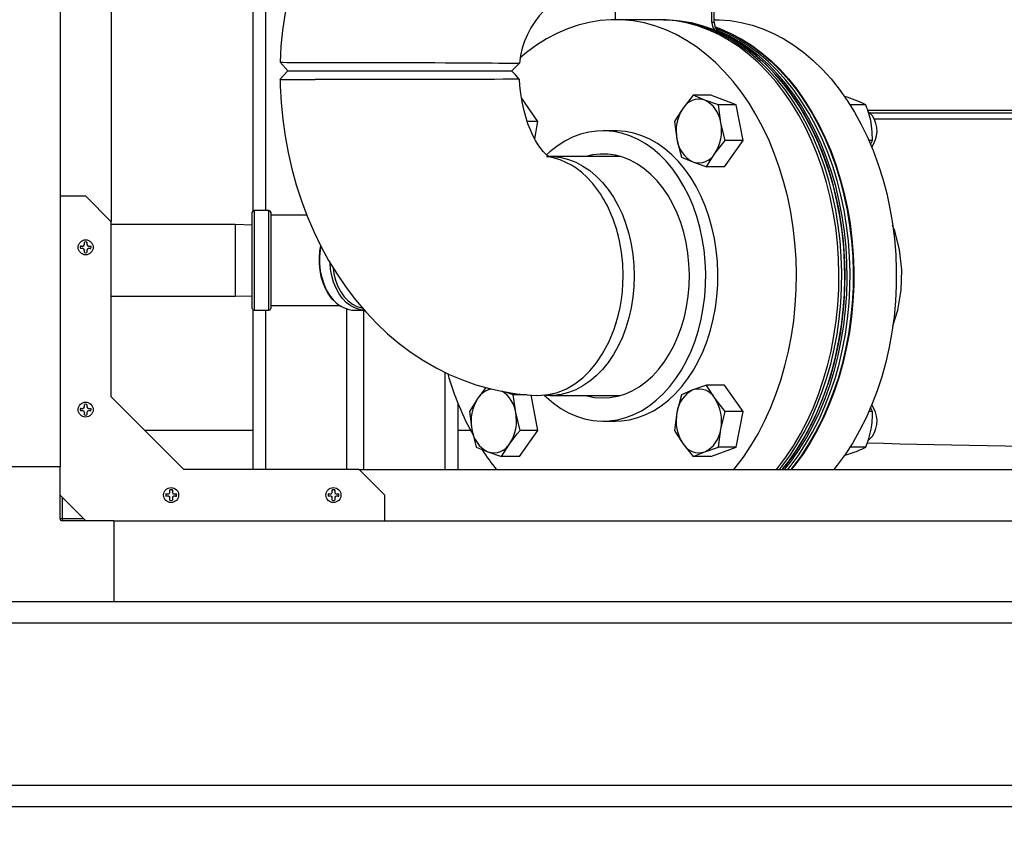
# Model space of a CAD drawing. Units: inches. Extents: x 0.9 to 15.8, y 0.6 to 10.5.
# Drawn here: x 6 to 6.6, y 4.7 to 5.2 of the extents above; entities that cross this region are included whole.
import ezdxf

# ---------------------------------------------------------------- set-up
doc = ezdxf.new("R2010")
doc.units = ezdxf.units.IN
doc.header["$MEASUREMENT"] = 0
doc.layers.add('FORMAT', color=7, linetype='Continuous')
doc.styles.add('SLDTEXTSTYLE0', font='TXT', dxfattribs={"width": 0.605})
doc.dimstyles.new('SLDDIMSTYLE1', dxfattribs={"dimtxt": 0.08, "dimasz": 0.13, "dimexe": 0, "dimexo": 0.0625, "dimgap": 0.02, "dimtad": 0, "dimtih": 1, "dimtoh": 1, "dimdec": 6, "dimlfac": 24, "dimrnd": 1e-09, "dimzin": 12, "dimdsep": 46, "dimlunit": 5, "dimtxsty": 'SLDTEXTSTYLE0', "dimsah": 1, "dimcen": 0.09, "dimadec": 0, "dimazin": 3, "dimtfac": 1, "dimtdec": 1, "dimtofl": 0, "dimtmove": 0, "dimatfit": 3, "dimfxl": 0, "dimfrac": 2, "dimtolj": 1, "dimtzin": 12, "dimarcsym": 0})
doc.dimstyles.new('SLDDIMSTYLE5', dxfattribs={"dimtxt": 0.08, "dimasz": 0.13, "dimexe": 0, "dimexo": 0.0625, "dimgap": 0.02, "dimtad": 0, "dimtih": 1, "dimtoh": 1, "dimdec": 6, "dimlfac": 24, "dimrnd": 1e-09, "dimzin": 12, "dimdsep": 46, "dimlunit": 5, "dimtxsty": 'SLDTEXTSTYLE0', "dimsah": 1, "dimcen": 0.09, "dimadec": 0, "dimazin": 3, "dimtfac": 1, "dimtdec": 1, "dimtofl": 0, "dimtmove": 0, "dimatfit": 3, "dimfxl": 0, "dimfrac": 2, "dimtolj": 1, "dimtzin": 12, "dimarcsym": 0})

# ---------------------------------------------------------------- blocks, each defined once
blk = doc.blocks.new('_D_8')
at = {"layer": 'FORMAT'}
for p, q in [((5.55611, 5.62508), (5.55611, 3.28516)), ((9.51184, 4.69874), (9.51184, 3.28516)), ((5.55611, 3.41016), (7.48897, 3.41016)), ((7.66002, 3.41005), (7.63252, 3.41005)), ((7.63252, 3.41005), (7.63252, 3.28727)), ((7.90447, 3.41005), (7.93197, 3.41005)), ((7.93197, 3.41005), (7.93197, 3.28727)), ((9.51184, 3.41016), (8.07553, 3.41016)), ((7.63252, 3.28727), (7.66002, 3.28727)), ((7.93197, 3.28727), (7.90447, 3.28727))]:
    blk.add_line(p, q, dxfattribs=at)
for points in [[(5.55611, 3.41016), (5.68611, 3.39016), (5.68611, 3.43016)], [(9.51184, 3.41016), (9.38184, 3.43016), (9.38184, 3.39016)]]:
    blk.add_solid(points, dxfattribs=at)
at = {"layer": 'FORMAT', "char_height": 0.08, "attachment_point": 1, "style": 'SLDTEXTSTYLE0'}
for s, insert in [('94 15/16', (7.56836, 3.53151)), ('2411', (7.66002, 3.3904))]:
    blk.add_mtext(s, dxfattribs=dict(at, insert=insert))
blk = doc.blocks.new('_D_10')
at = {"layer": 'FORMAT'}
for p, q in [((5.60866, 7.97973), (5.60866, 8.73442)), ((9.51184, 4.92414), (9.51184, 8.73442)), ((5.60866, 8.60942), (6.41261, 8.60942)), ((6.58367, 8.60931), (6.55617, 8.60931)), ((6.55617, 8.60931), (6.55617, 8.48653)), ((6.82811, 8.60931), (6.85561, 8.60931)), ((6.85561, 8.60931), (6.85561, 8.48653)), ((9.51184, 8.60942), (6.99917, 8.60942)), ((6.55617, 8.48653), (6.58367, 8.48653)), ((6.85561, 8.48653), (6.82811, 8.48653))]:
    blk.add_line(p, q, dxfattribs=at)
for points in [[(5.60866, 8.60942), (5.73866, 8.58942), (5.73866, 8.62942)], [(9.51184, 8.60942), (9.38184, 8.62942), (9.38184, 8.58942)]]:
    blk.add_solid(points, dxfattribs=at)
at = {"layer": 'FORMAT', "char_height": 0.08, "attachment_point": 1, "style": 'SLDTEXTSTYLE0'}
for s, insert in [('93 11/16', (6.492, 8.73077)), ('2379', (6.58367, 8.58966))]:
    blk.add_mtext(s, dxfattribs=dict(at, insert=insert))
blk = doc.blocks.new('_D_14')
at = {"layer": 'FORMAT'}
for p, q in [((7.4292, 6.18155), (7.4292, 3.99382)), ((4.95457, 4.69874), (4.95457, 3.99382)), ((4.95457, 4.11882), (6.2184, 4.11882)), ((6.3528, 4.11871), (6.3253, 4.11871)), ((6.3253, 4.11871), (6.3253, 3.99593)), ((6.59724, 4.11871), (6.62474, 4.11871)), ((6.62474, 4.11871), (6.62474, 3.99593)), ((7.4292, 4.11882), (6.73163, 4.11882)), ((6.3253, 3.99593), (6.3528, 3.99593)), ((6.62474, 3.99593), (6.59724, 3.99593))]:
    blk.add_line(p, q, dxfattribs=at)
for points in [[(4.95457, 4.11882), (5.08457, 4.09882), (5.08457, 4.13882)], [(7.4292, 4.11882), (7.2992, 4.13882), (7.2992, 4.09882)]]:
    blk.add_solid(points, dxfattribs=at)
at = {"layer": 'FORMAT', "char_height": 0.08, "attachment_point": 1, "style": 'SLDTEXTSTYLE0'}
for s, insert in [('59 1/2', (6.32224, 4.24017)), ('1509', (6.3528, 4.09906))]:
    blk.add_mtext(s, dxfattribs=dict(at, insert=insert))
blk = doc.blocks.new('_D_16')
at = {"layer": 'FORMAT'}
for p, q in [((5.60559, 5.50508), (5.60559, 3.52138)), ((9.51184, 4.69874), (9.51184, 3.52138)), ((5.60559, 3.64638), (6.21183, 3.64638)), ((6.34622, 3.64627), (6.31872, 3.64627)), ((6.31872, 3.64627), (6.31872, 3.52349)), ((6.59067, 3.64627), (6.61817, 3.64627)), ((6.61817, 3.64627), (6.61817, 3.52349)), ((9.51184, 3.64638), (6.72506, 3.64638)), ((6.31872, 3.52349), (6.34622, 3.52349)), ((6.61817, 3.52349), (6.59067, 3.52349))]:
    blk.add_line(p, q, dxfattribs=at)
for points in [[(5.60559, 3.64638), (5.73559, 3.62638), (5.73559, 3.66638)], [(9.51184, 3.64638), (9.38184, 3.66638), (9.38184, 3.62638)]]:
    blk.add_solid(points, dxfattribs=at)
at = {"layer": 'FORMAT', "char_height": 0.08, "attachment_point": 1, "style": 'SLDTEXTSTYLE0'}
for s, insert in [('93 3/4', (6.31567, 3.76773)), ('2381', (6.34622, 3.62662))]:
    blk.add_mtext(s, dxfattribs=dict(at, insert=insert))
blk = doc.blocks.new('_D_17')
at = {"layer": 'FORMAT'}
for p, q in [((4.95457, 4.69874), (4.95457, 3.04894)), ((9.51184, 4.69874), (9.51184, 3.04894)), ((4.95457, 3.17394), (6.20572, 3.17394)), ((6.34622, 3.17383), (6.31872, 3.17383)), ((6.31872, 3.17383), (6.31872, 3.05105)), ((6.59067, 3.17383), (6.61817, 3.17383)), ((6.61817, 3.17383), (6.61817, 3.05105)), ((9.51184, 3.17394), (6.73117, 3.17394)), ((6.31872, 3.05105), (6.34622, 3.05105)), ((6.61817, 3.05105), (6.59067, 3.05105))]:
    blk.add_line(p, q, dxfattribs=at)
for points in [[(4.95457, 3.17394), (5.08457, 3.15394), (5.08457, 3.19394)], [(9.51184, 3.17394), (9.38184, 3.19394), (9.38184, 3.15394)]]:
    blk.add_solid(points, dxfattribs=at)
at = {"layer": 'FORMAT', "char_height": 0.08, "attachment_point": 1, "style": 'SLDTEXTSTYLE0'}
for s, insert in [('109 3/8', (6.28511, 3.29529)), ('2778', (6.34622, 3.15418))]:
    blk.add_mtext(s, dxfattribs=dict(at, insert=insert))
blk = doc.blocks.new('_D_18')
at = {"layer": 'FORMAT'}
for p, q in [((4.96673, 6.9668), (4.96673, 8.93704)), ((9.51184, 4.92414), (9.51184, 8.93704)), ((4.96673, 8.81204), (7.16501, 8.81204)), ((7.33607, 8.81193), (7.30857, 8.81193)), ((7.30857, 8.81193), (7.30857, 8.68915)), ((7.58051, 8.81193), (7.60801, 8.81193)), ((7.60801, 8.81193), (7.60801, 8.68915)), ((9.51184, 8.81204), (7.75157, 8.81204)), ((7.30857, 8.68915), (7.33607, 8.68915)), ((7.60801, 8.68915), (7.58051, 8.68915))]:
    blk.add_line(p, q, dxfattribs=at)
for points in [[(4.96673, 8.81204), (5.09673, 8.79204), (5.09673, 8.83204)], [(9.51184, 8.81204), (9.38184, 8.83204), (9.38184, 8.79204)]]:
    blk.add_solid(points, dxfattribs=at)
at = {"layer": 'FORMAT', "char_height": 0.08, "attachment_point": 1, "style": 'SLDTEXTSTYLE0'}
for s, insert in [('109 3/32', (7.2444, 8.93339)), ('2771', (7.33607, 8.79228))]:
    blk.add_mtext(s, dxfattribs=dict(at, insert=insert))

msp = doc.modelspace()

# ---------------------------------------------------------------- linework, layer by layer
at = {"color": 7, "linetype": 'Continuous', "lineweight": 25}
for p, q in [((6.00375953, 7.35951531), (6.00375953, 4.95576531)), ((6.03492751, 6.16566252), (6.03492751, 5.1053306)), ((6.1212136, 5.47291098), (6.1212136, 5.1117382)), ((6.1290261, 5.47291098), (6.1290261, 5.1120927)), ((6.34221186, 5.24924431), (6.34221186, 5.22841098)), ((6.40113743, 5.22667718), (6.40113743, 5.24924431)), ((6.40255164, 5.22667718), (6.40255164, 5.24924431)), ((6.36810927, 5.22841098), (6.34218202, 5.22841098)), ((6.40308565, 5.22842304), (6.40255164, 5.22842304)), ((6.40255164, 5.22667718), (6.40113743, 5.22667718)), ((6.40516527, 5.22169318), (6.40375106, 5.22169318)), ((6.13785196, 5.20242908), (6.14258345, 5.19716098)), ((6.27911521, 5.19716098), (6.28382896, 5.20187472)), ((6.14256899, 5.19716098), (6.13783689, 5.19191955)), ((6.1425719, 5.19716098), (6.16253389, 5.19716098)), ((6.14776994, 5.19716098), (6.27911517, 5.19716098)), ((6.16253389, 5.19716098), (6.27900384, 5.19716098)), ((6.29508583, 5.1663864), (6.28497803, 5.180681)), ((6.38965832, 5.1823336), (6.3834075, 5.17436)), ((6.39674759, 5.17941506), (6.38965832, 5.1823336)), ((6.40055458, 5.1823336), (6.38965832, 5.1823336)), ((6.41595839, 5.17649652), (6.40055458, 5.1823336)), ((6.40506213, 5.17649652), (6.39674759, 5.17941506)), ((6.40651321, 5.16560438), (6.40506213, 5.17649652)), ((6.41595839, 5.17649652), (6.40506213, 5.17649652)), ((6.42008583, 5.15471224), (6.41595839, 5.17649652)), ((6.49491078, 5.17649652), (6.48533732, 5.17649652)), ((6.49591242, 5.17330264), (6.8712136, 5.17330264)), ((6.8712136, 5.17141615), (6.49758933, 5.17141615)), ((6.8712136, 5.16783971), (6.50014579, 5.16783971)), ((6.29508583, 5.1663864), (6.28851883, 5.1663864)), ((6.293086, 5.15583146), (6.29508583, 5.1663864)), ((6.37838195, 5.1663864), (6.37983303, 5.15549426)), ((6.40918957, 5.15471224), (6.40651321, 5.16560438)), ((6.34218202, 5.16070264), (6.33481633, 5.16070264)), ((6.37983303, 5.15549426), (6.38250939, 5.14460213)), ((6.40293875, 5.14673864), (6.40918957, 5.15471224)), ((6.40880946, 5.13876505), (6.42008583, 5.15471224)), ((6.42008583, 5.15471224), (6.40918957, 5.15471224)), ((6.49903822, 5.15471224), (6.49689755, 5.15471224)), ((6.49784733, 5.15238364), (6.49903822, 5.15471224)), ((6.34517973, 5.14507764), (6.30226883, 5.14507764)), ((6.38250939, 5.14460213), (6.38959866, 5.14168359)), ((6.38959866, 5.14168359), (6.3979132, 5.13876505)), ((6.40880946, 5.13876505), (6.3979132, 5.13876505)), ((6.01938453, 5.12087357), (6.00375953, 5.12087357)), ((6.03500953, 5.10524857), (6.01938453, 5.12087357)), ((6.12090833, 5.08167603), (6.12090833, 5.1109677)), ((6.13103333, 5.1120927), (6.12203333, 5.1120927)), ((6.12203333, 5.1120927), (6.12203333, 5.08167603)), ((6.13103333, 5.08167603), (6.13103333, 5.1120927)), ((6.15421275, 5.109177), (6.13215828, 5.109177)), ((6.13215833, 5.1109677), (6.13215833, 5.08167603)), ((6.03500953, 4.99841524), (6.03500953, 5.10524857)), ((6.11058333, 5.10355103), (6.03500953, 5.10355103)), ((6.12090833, 5.10322957), (6.11058333, 5.10355103)), ((6.11058333, 5.10355103), (6.11058333, 5.05980103)), ((6.01671854, 5.09024482), (6.01616297, 5.09039441)), ((6.01616297, 5.09039441), (6.01772828, 5.09039441)), ((6.01772828, 5.09039441), (6.01835436, 5.09065374)), ((6.01775804, 5.09024482), (6.01772828, 5.09039441)), ((6.01835436, 5.09065374), (6.0186137, 5.09127982)), ((6.01846885, 5.09053925), (6.01835436, 5.09065374)), ((6.0186137, 5.09127982), (6.0186137, 5.09284514)), ((6.01876328, 5.09228957), (6.0186137, 5.09284514)), ((6.01876329, 5.09125007), (6.0186137, 5.09127982)), ((6.02000577, 5.09125007), (6.02015536, 5.09127982)), ((6.02000578, 5.09228957), (6.02015536, 5.09284514)), ((6.02015536, 5.09284514), (6.02015536, 5.09127982)), ((6.02015536, 5.09127982), (6.0204147, 5.09065374)), ((6.02030021, 5.09053925), (6.0204147, 5.09065374)), ((6.0204147, 5.09065374), (6.02104078, 5.09039441)), ((6.02101103, 5.09024482), (6.02104078, 5.09039441)), ((6.02104078, 5.09039441), (6.02260609, 5.09039441)), ((6.02205052, 5.09024482), (6.02260609, 5.09039441)), ((6.01671854, 5.08900233), (6.01616297, 5.08885274)), ((6.01772828, 5.08885274), (6.01616297, 5.08885274)), ((6.01775804, 5.08900233), (6.01772828, 5.08885274)), ((6.01835436, 5.08859341), (6.01772828, 5.08885274)), ((6.01846885, 5.0887079), (6.01835436, 5.08859341)), ((6.0186137, 5.08796732), (6.01835436, 5.08859341)), ((6.01876329, 5.08799708), (6.0186137, 5.08796732)), ((6.0186137, 5.08640201), (6.0186137, 5.08796732)), ((6.02000577, 5.08799708), (6.02015536, 5.08796732)), ((6.0204147, 5.08859341), (6.02015536, 5.08796732)), ((6.02015536, 5.08796732), (6.02015536, 5.08640201)), ((6.02030021, 5.0887079), (6.0204147, 5.08859341)), ((6.02104078, 5.08885274), (6.0204147, 5.08859341)), ((6.02101103, 5.08900233), (6.02104078, 5.08885274)), ((6.02260609, 5.08885274), (6.02104078, 5.08885274)), ((6.02205052, 5.08900233), (6.02260609, 5.08885274)), ((6.12090833, 5.05238437), (6.12090833, 5.08167603)), ((6.12203333, 5.08167603), (6.12203333, 5.05125937)), ((6.13103333, 5.05125937), (6.13103333, 5.08167603)), ((6.13215833, 5.08167603), (6.13215833, 5.05238437)), ((6.03500953, 5.05980103), (6.11058333, 5.05980103)), ((6.11058333, 5.05980103), (6.12090833, 5.0601225)), ((6.13215825, 5.05417507), (6.17473183, 5.05417507)), ((6.1212136, 5.05161387), (6.1212136, 4.95420691)), ((6.12203333, 5.05125937), (6.13103333, 5.05125937)), ((6.1290261, 5.05125937), (6.1290261, 4.95420691)), ((6.17850527, 4.95420691), (6.17850527, 5.05207605)), ((6.18345574, 5.05125937), (6.18928136, 5.05125937)), ((6.18892193, 4.95412489), (6.18892193, 5.05125937)), ((6.2384011, 5.01347303), (6.2384011, 4.95412489)), ((6.28006213, 4.99971983), (6.27533026, 5.00138079)), ((6.38959866, 5.00263837), (6.38250939, 4.99971983)), ((6.3979132, 5.00555691), (6.38959866, 5.00263837)), ((6.40880946, 5.00555691), (6.3979132, 5.00555691)), ((6.42008583, 4.98960971), (6.40880946, 5.00555691)), ((6.0186137, 4.99232149), (6.0186137, 4.99388681)), ((6.01876328, 4.99333123), (6.0186137, 4.99388681)), ((6.02000578, 4.99333123), (6.02015536, 4.99388681)), ((6.02015536, 4.99388681), (6.02015536, 4.99232149)), ((6.07921786, 4.95420691), (6.03500953, 4.99841524)), ((6.2462136, 4.99473885), (6.2462136, 4.95412489)), ((6.2584075, 4.99758331), (6.25338195, 4.98960971)), ((6.28151321, 4.98882769), (6.28006213, 4.99971983)), ((6.28836324, 4.99971983), (6.28006213, 4.99971983)), ((6.29508583, 4.97793555), (6.29095839, 4.99971983)), ((6.30226883, 4.99924431), (6.34517973, 4.99924431)), ((6.38250939, 4.99971983), (6.37983303, 4.98882769)), ((6.40918957, 4.98960971), (6.40293875, 4.99758331)), ((6.01671854, 4.99128649), (6.01616297, 4.99143607)), ((6.01616297, 4.99143607), (6.01772828, 4.99143607)), ((6.01671854, 4.99004399), (6.01616297, 4.98989441)), ((6.01772828, 4.98989441), (6.01616297, 4.98989441)), ((6.01772828, 4.99143607), (6.01835436, 4.99169541)), ((6.01775804, 4.99128649), (6.01772828, 4.99143607)), ((6.01775804, 4.990044), (6.01772828, 4.98989441)), ((6.01835436, 4.98963508), (6.01772828, 4.98989441)), ((6.01835436, 4.99169541), (6.0186137, 4.99232149)), ((6.01846885, 4.99158092), (6.01835436, 4.99169541)), ((6.01846885, 4.98974957), (6.01835436, 4.98963508)), ((6.0186137, 4.98900899), (6.01835436, 4.98963508)), ((6.01876329, 4.99229174), (6.0186137, 4.99232149)), ((6.01876329, 4.98903875), (6.0186137, 4.98900899)), ((6.0186137, 4.98744368), (6.0186137, 4.98900899)), ((6.02000577, 4.99229174), (6.02015536, 4.99232149)), ((6.02000577, 4.98903875), (6.02015536, 4.98900899)), ((6.02015536, 4.99232149), (6.0204147, 4.99169541)), ((6.0204147, 4.98963508), (6.02015536, 4.98900899)), ((6.02015536, 4.98900899), (6.02015536, 4.98744368)), ((6.02030021, 4.99158092), (6.0204147, 4.99169541)), ((6.02030021, 4.98974957), (6.0204147, 4.98963508)), ((6.0204147, 4.99169541), (6.02104078, 4.99143607)), ((6.02104078, 4.98989441), (6.0204147, 4.98963508)), ((6.02101103, 4.99128649), (6.02104078, 4.99143607)), ((6.02101103, 4.990044), (6.02104078, 4.98989441)), ((6.02104078, 4.99143607), (6.02260609, 4.99143607)), ((6.02260609, 4.98989441), (6.02104078, 4.98989441)), ((6.02205052, 4.99128649), (6.02260609, 4.99143607)), ((6.02205052, 4.99004399), (6.02260609, 4.98989441)), ((6.25338195, 4.98960971), (6.25483303, 4.97871757)), ((6.28418957, 4.97793555), (6.28151321, 4.98882769)), ((6.37983303, 4.98882769), (6.37838195, 4.97793555)), ((6.40651321, 4.97871757), (6.40918957, 4.98960971)), ((6.42008583, 4.98960971), (6.40918957, 4.98960971)), ((6.41595839, 4.96782543), (6.42008583, 4.98960971)), ((6.49903822, 4.98960971), (6.49688693, 4.98960971)), ((6.49903822, 4.98960971), (6.49779964, 4.99203156)), ((6.33481633, 4.98361931), (6.34218202, 4.98361931)), ((6.1212136, 4.9779365), (6.05548828, 4.9779365)), ((6.2540463, 4.9779365), (6.2462136, 4.9779365)), ((6.25483303, 4.97871757), (6.25750939, 4.96782543)), ((6.28380946, 4.96198835), (6.29508583, 4.97793555)), ((6.29508583, 4.97793555), (6.28418957, 4.97793555)), ((6.40506213, 4.96782543), (6.40651321, 4.97871757)), ((6.2729132, 4.96198835), (6.27793875, 4.96996195)), ((6.3834075, 4.96996195), (6.38965832, 4.96198835)), ((6.25750939, 4.96782543), (6.26459866, 4.96490689)), ((6.26459866, 4.96490689), (6.2729132, 4.96198835)), ((6.38965832, 4.96198835), (6.39674759, 4.96490689)), ((6.39674759, 4.96490689), (6.40506213, 4.96782543)), ((6.40055458, 4.96198835), (6.41595839, 4.96782543)), ((6.41595839, 4.96782543), (6.40506213, 4.96782543)), ((6.49491078, 4.96782543), (6.48532201, 4.96782543)), ((6.28380946, 4.96198835), (6.2729132, 4.96198835)), ((6.40055458, 4.96198835), (6.38965832, 4.96198835)), ((6.00375953, 4.95576531), (5.95454693, 4.95576531)), ((6.00375953, 4.92425899), (6.00375953, 4.95576531)), ((6.1860512, 4.95420691), (6.07921786, 4.95420691)), ((6.2016762, 4.93858191), (6.1860512, 4.95420691)), ((6.18613322, 4.95412489), (7.38962731, 4.95412489)), ((6.0704377, 4.93961207), (6.07069703, 4.94023816)), ((6.07084662, 4.9412479), (6.07069703, 4.94180347)), ((6.07069703, 4.94023816), (6.07069703, 4.94180347)), ((6.07084662, 4.9402084), (6.07069703, 4.94023816)), ((6.07208911, 4.9412479), (6.0722387, 4.94180347)), ((6.07208911, 4.9402084), (6.0722387, 4.94023816)), ((6.0722387, 4.94180347), (6.0722387, 4.94023816)), ((6.0722387, 4.94023816), (6.07249803, 4.93961207)), ((6.16939603, 4.93961207), (6.16965536, 4.94023816)), ((6.16980495, 4.9412479), (6.16965536, 4.94180347)), ((6.16965536, 4.94023816), (6.16965536, 4.94180347)), ((6.16980495, 4.9402084), (6.16965536, 4.94023816)), ((6.17104744, 4.9412479), (6.17119703, 4.94180347)), ((6.17104744, 4.9402084), (6.17119703, 4.94023816)), ((6.17119703, 4.94180347), (6.17119703, 4.94023816)), ((6.17119703, 4.94023816), (6.17145636, 4.93961207)), ((6.00375953, 4.93858191), (6.01938453, 4.92295691)), ((6.00506161, 4.93727982), (6.00506161, 4.92425899)), ((6.0682463, 4.93935274), (6.06981161, 4.93935274)), ((6.06880187, 4.93920316), (6.0682463, 4.93935274)), ((6.06880187, 4.93796066), (6.0682463, 4.93781107)), ((6.06981161, 4.93781107), (6.0682463, 4.93781107)), ((6.06981161, 4.93935274), (6.0704377, 4.93961207)), ((6.06984137, 4.93920315), (6.06981161, 4.93935274)), ((6.06984137, 4.93796066), (6.06981161, 4.93781107)), ((6.0704377, 4.93755174), (6.06981161, 4.93781107)), ((6.07055219, 4.93949758), (6.0704377, 4.93961207)), ((6.07055219, 4.93766623), (6.0704377, 4.93755174)), ((6.07069703, 4.93692566), (6.0704377, 4.93755174)), ((6.07084662, 4.93695541), (6.07069703, 4.93692566)), ((6.07069703, 4.93536034), (6.07069703, 4.93692566)), ((6.07208911, 4.93695541), (6.0722387, 4.93692566)), ((6.07249803, 4.93755174), (6.0722387, 4.93692566)), ((6.0722387, 4.93692566), (6.0722387, 4.93536034)), ((6.07238354, 4.93949758), (6.07249803, 4.93961207)), ((6.07238354, 4.93766623), (6.07249803, 4.93755174)), ((6.07249803, 4.93961207), (6.07312411, 4.93935274)), ((6.07312411, 4.93781107), (6.07249803, 4.93755174)), ((6.07309436, 4.93920315), (6.07312411, 4.93935274)), ((6.07309436, 4.93796066), (6.07312411, 4.93781107)), ((6.07312411, 4.93935274), (6.07468943, 4.93935274)), ((6.07468943, 4.93781107), (6.07312411, 4.93781107)), ((6.07413386, 4.93920316), (6.07468943, 4.93935274)), ((6.07413386, 4.93796066), (6.07468943, 4.93781107)), ((6.16720463, 4.93935274), (6.16876995, 4.93935274)), ((6.16776021, 4.93920316), (6.16720463, 4.93935274)), ((6.16776021, 4.93796066), (6.16720463, 4.93781107)), ((6.16876995, 4.93781107), (6.16720463, 4.93781107)), ((6.16876995, 4.93935274), (6.16939603, 4.93961207)), ((6.1687997, 4.93920315), (6.16876995, 4.93935274)), ((6.1687997, 4.93796066), (6.16876995, 4.93781107)), ((6.16939603, 4.93755174), (6.16876995, 4.93781107)), ((6.16951052, 4.93949758), (6.16939603, 4.93961207)), ((6.16951052, 4.93766623), (6.16939603, 4.93755174)), ((6.16965536, 4.93692566), (6.16939603, 4.93755174)), ((6.16980495, 4.93695541), (6.16965536, 4.93692566)), ((6.16965536, 4.93536034), (6.16965536, 4.93692566)), ((6.17104744, 4.93695541), (6.17119703, 4.93692566)), ((6.17145636, 4.93755174), (6.17119703, 4.93692566)), ((6.17119703, 4.93692566), (6.17119703, 4.93536034)), ((6.17134187, 4.93949758), (6.17145636, 4.93961207)), ((6.17134187, 4.93766623), (6.17145636, 4.93755174)), ((6.17145636, 4.93961207), (6.17208245, 4.93935274)), ((6.17208245, 4.93781107), (6.17145636, 4.93755174)), ((6.17205269, 4.93920315), (6.17208245, 4.93935274)), ((6.17205269, 4.93796066), (6.17208245, 4.93781107)), ((6.17208245, 4.93935274), (6.17364776, 4.93935274)), ((6.17364776, 4.93781107), (6.17208245, 4.93781107)), ((6.17309219, 4.93920316), (6.17364776, 4.93935274)), ((6.17309219, 4.93796066), (6.17364776, 4.93781107)), ((6.2016762, 4.92295691), (6.2016762, 4.93858191)), ((6.00375953, 4.92425899), (6.00506161, 4.92425899)), ((6.00506161, 4.92425899), (6.00506161, 4.92295691)), ((6.00506161, 4.92425899), (6.01808245, 4.92425899)), ((6.03656793, 4.92295691), (6.00506161, 4.92295691)), ((6.03656793, 4.92295691), (6.03663027, 4.92295691)), ((6.03656793, 4.92295691), (6.03656793, 4.87374431)), ((6.03663027, 4.92295691), (7.53913027, 4.92295691)), ((6.03663027, 4.92295691), (6.03663027, 4.87374431)), ((6.03656793, 4.91967607), (6.03663027, 4.91967607)), ((6.03663027, 4.91837399), (6.03656793, 4.91837399)), ((5.95454693, 4.87374431), (6.03656793, 4.87374431)), ((6.03656793, 4.87832723), (6.03663027, 4.87832723)), ((6.03663027, 4.87702515), (6.03656793, 4.87702515)), ((6.03656793, 4.87622348), (6.03663027, 4.87622348)), ((6.03656793, 4.87374431), (6.03663027, 4.87374431)), ((6.03663027, 4.87374431), (7.53913027, 4.87374431)), ((5.95446393, 4.86072348), (7.6211306, 4.86072348)), ((5.95446393, 4.76176514), (7.6211306, 4.76176514)), ((5.95446393, 4.74874431), (7.6211306, 4.74874431))]:
    msp.add_line(p, q, dxfattribs=at)
at = {"color": 7, "linetype": 'Continuous', "lineweight": 25, "flags": 128}
for points in [[(6.42030702, 4.96167554), (6.42492452, 4.96861668), (6.42923421, 4.97594301), (6.43322005, 4.98362727), (6.43686723, 4.99164089), (6.44016218, 4.99995405), (6.44309263, 5.00853582), (6.44564769, 5.01735428), (6.44781785, 5.02637663), (6.44959504, 5.0355693), (6.45097264, 5.04489809), (6.45194554, 5.0543283), (6.4525101, 5.06382485), (6.45266424, 5.07335241), (6.45240738, 5.08287553), (6.45174048, 5.0923588), (6.45066601, 5.10176693), (6.44918797, 5.11106493), (6.44731186, 5.1202182), (6.44504466, 5.12919269), (6.44239481, 5.13795503), (6.43937216, 5.1464726), (6.43598795, 5.15471373), (6.43225478, 5.16264776), (6.42818654, 5.17024517), (6.42379835, 5.1774777), (6.41910654, 5.18431845), (6.41412857, 5.19074196), (6.40888295, 5.19672435), (6.40338921, 5.20224335), (6.39766776, 5.20727844), (6.39173991, 5.21181088), (6.3856277, 5.21582381), (6.37935386, 5.21930231), (6.37294175, 5.22223343), (6.3664152, 5.22460627), (6.35979851, 5.22641201), (6.35311629, 5.22764392), (6.34639338, 5.22829743), (6.33965481, 5.2283701), (6.33292565, 5.22786166), (6.32623091, 5.226774), (6.31959552, 5.22511117), (6.31304415, 5.22287936), (6.30660117, 5.22008686), (6.30029056, 5.21674408), (6.29413578, 5.21286343), (6.28815974, 5.20845936), (6.2842393, 5.20519986)], [(6.44623427, 4.96167554), (6.45085177, 4.96861668), (6.45516145, 4.97594301), (6.4591473, 4.98362727), (6.46279448, 4.99164089), (6.46608943, 4.99995405), (6.46901988, 5.00853582), (6.47157494, 5.01735428), (6.4737451, 5.02637663), (6.47552229, 5.0355693), (6.47689989, 5.04489809), (6.47787278, 5.0543283), (6.47843735, 5.06382485), (6.47859149, 5.07335241), (6.47833463, 5.08287553), (6.47766773, 5.0923588), (6.47659326, 5.10176693), (6.47511522, 5.11106493), (6.47323911, 5.1202182), (6.47097191, 5.12919269), (6.46832206, 5.13795503), (6.46529941, 5.1464726), (6.4619152, 5.15471373), (6.45818203, 5.16264776), (6.45411379, 5.17024517), (6.4497256, 5.1774777), (6.44503379, 5.18431845), (6.44005582, 5.19074196), (6.4348102, 5.19672435), (6.42931645, 5.20224335), (6.42359501, 5.20727844), (6.41766716, 5.21181088), (6.41155494, 5.21582381), (6.40528111, 5.21930231), (6.398869, 5.22223343), (6.39234245, 5.22460627), (6.38572576, 5.22641201), (6.37904353, 5.22764392), (6.37232063, 5.22829743), (6.36810927, 5.22841098)], [(6.44221656, 4.95412489), (6.44367889, 4.95595043), (6.44855166, 4.96253329), (6.4531316, 4.96952402), (6.45740166, 4.97689661), (6.46134596, 4.98462363), (6.46494983, 4.99267635), (6.46819985, 5.00102479), (6.47108395, 5.00963792), (6.47359139, 5.01848368), (6.47571284, 5.02752916), (6.47744041, 5.03674073), (6.47876767, 5.0460841), (6.47968969, 5.05552453), (6.48020304, 5.06502689), (6.48030581, 5.07455583), (6.47999761, 5.08407592), (6.47927959, 5.09355172), (6.47815442, 5.10294799), (6.47662629, 5.11222978), (6.47470089, 5.12136255), (6.47238537, 5.13031233), (6.46968835, 5.13904584), (6.46661986, 5.14753057), (6.46319132, 5.15573496), (6.45941548, 5.1636285), (6.45530639, 5.17118183), (6.45087933, 5.17836683), (6.44615077, 5.18515678), (6.44113831, 5.19152643), (6.43586059, 5.19745207), (6.43033725, 5.20291167), (6.42458882, 5.20788491), (6.4186367, 5.2123533), (6.41250303, 5.2163002), (6.40621062, 5.21971094), (6.39978289, 5.22257283), (6.39324374, 5.22487523), (6.38661751, 5.22660956), (6.37992883, 5.22776938), (6.3732026, 5.22835037), (6.36842439, 5.22841034)], [(6.37167464, 5.22842304), (6.37504403, 5.22835037), (6.38177026, 5.22776938), (6.38845893, 5.22660956), (6.39508517, 5.22487523), (6.40162432, 5.22257283), (6.40805205, 5.21971094), (6.41434445, 5.2163002), (6.42047813, 5.2123533), (6.42643025, 5.20788491), (6.43217867, 5.20291167), (6.43770202, 5.19745207), (6.44297974, 5.19152643), (6.4479922, 5.18515678), (6.45272075, 5.17836683), (6.45714781, 5.17118183), (6.4612569, 5.1636285), (6.46503274, 5.15573496), (6.46846128, 5.14753057), (6.47152977, 5.13904584), (6.47422679, 5.13031233), (6.47654231, 5.12136255), (6.47846772, 5.11222978), (6.47999585, 5.10294799), (6.48112101, 5.09355172), (6.48183903, 5.08407592), (6.48214723, 5.07455583), (6.48204447, 5.06502689), (6.48153112, 5.05552453), (6.4806091, 5.0460841), (6.47928183, 5.03674073), (6.47755426, 5.02752916), (6.47543281, 5.01848368), (6.47292537, 5.00963792), (6.47004128, 5.00102479), (6.46679125, 4.99267635), (6.46318738, 4.98462363), (6.45924308, 4.97689661), (6.45497302, 4.96952402), (6.45039309, 4.96253329), (6.44552031, 4.95595043), (6.44405798, 4.95412489)], [(6.40308565, 5.22842304), (6.40561286, 5.22838216), (6.41234203, 5.22787372), (6.41903676, 5.22678607), (6.42567216, 5.22512324), (6.43222353, 5.22289143), (6.43866651, 5.22009893), (6.44497712, 5.21675614), (6.45113189, 5.2128755), (6.45710793, 5.20847143), (6.46288301, 5.20356032), (6.46843563, 5.19816044), (6.47374514, 5.19229188), (6.4787918, 5.18597647), (6.48355683, 5.17923771), (6.4880225, 5.17210065), (6.4921722, 5.16459186), (6.49599049, 5.15673927), (6.49946316, 5.14857208), (6.50257731, 5.14012069), (6.50532134, 5.13141652), (6.50768505, 5.12249197), (6.50965964, 5.11338022), (6.51123777, 5.10411519), (6.51241357, 5.09473132), (6.51318266, 5.08526354), (6.51354218, 5.07574706), (6.5134908, 5.06621728), (6.5130287, 5.05670966), (6.5121576, 5.04725956), (6.51088076, 5.03790215), (6.5092029, 5.02867222), (6.50713029, 5.01960412), (6.50467062, 5.01073158), (6.50183304, 5.00208761), (6.49862812, 4.99370436), (6.49506778, 4.98561301), (6.49116526, 4.97784368), (6.48693507, 4.97042526), (6.48239296, 4.96338534), (6.47755583, 4.95675013), (6.47546899, 4.95412489)], [(6.4030447, 5.22407387), (6.40629628, 5.22289143), (6.41273926, 5.22009893), (6.41904987, 5.21675614), (6.42520464, 5.2128755), (6.43118068, 5.20847143), (6.43695576, 5.20356032), (6.44250838, 5.19816044), (6.4478179, 5.19229188), (6.45286455, 5.18597647), (6.45762958, 5.17923771), (6.46209525, 5.17210065), (6.46624495, 5.16459186), (6.47006324, 5.15673927), (6.47353592, 5.14857208), (6.47665006, 5.14012069), (6.47939409, 5.13141652), (6.4817578, 5.12249197), (6.4837324, 5.11338022), (6.48531052, 5.10411519), (6.48648632, 5.09473132), (6.48725541, 5.08526354), (6.48761493, 5.07574706), (6.48756355, 5.06621728), (6.48710145, 5.05670966), (6.48623036, 5.04725956), (6.48495351, 5.03790215), (6.48327565, 5.02867222), (6.48120304, 5.01960412), (6.47874337, 5.01073158), (6.4759058, 5.00208761), (6.47270088, 4.99370436), (6.46914053, 4.98561301), (6.46523801, 4.97784368), (6.46100783, 4.97042526), (6.45646572, 4.96338534), (6.45162858, 4.95675013), (6.44954174, 4.95412489)], [(6.40311085, 5.2239181), (6.40672138, 5.22257283), (6.41314911, 5.21971094), (6.41944152, 5.2163002), (6.42557519, 5.2123533), (6.43152731, 5.20788491), (6.43727573, 5.20291167), (6.44279908, 5.19745207), (6.4480768, 5.19152643), (6.45308926, 5.18515678), (6.45781781, 5.17836683), (6.46224487, 5.17118183), (6.46635396, 5.1636285), (6.4701298, 5.15573496), (6.47355834, 5.14753057), (6.47662683, 5.13904584), (6.47932385, 5.13031233), (6.48163937, 5.12136255), (6.48356478, 5.11222978), (6.48509291, 5.10294799), (6.48621807, 5.09355172), (6.48693609, 5.08407592), (6.48724429, 5.07455583), (6.48714153, 5.06502689), (6.48662818, 5.05552453), (6.48570616, 5.0460841), (6.48437889, 5.03674073), (6.48265132, 5.02752916), (6.48052987, 5.01848368), (6.47802244, 5.00963792), (6.47513834, 5.00102479), (6.47188831, 4.99267635), (6.46828445, 4.98462363), (6.46434015, 4.97689661), (6.46007009, 4.96952402), (6.45549015, 4.96253329), (6.45061738, 4.95595043), (6.44915504, 4.95412489)], [(6.44731362, 4.95412489), (6.44877595, 4.95595043), (6.45364873, 4.96253329), (6.45822866, 4.96952402), (6.46249872, 4.97689661), (6.46644302, 4.98462363), (6.47004689, 4.99267635), (6.47329692, 5.00102479), (6.47618101, 5.00963792), (6.47868845, 5.01848368), (6.4808099, 5.02752916), (6.48253747, 5.03674073), (6.48386473, 5.0460841), (6.48478676, 5.05552453), (6.4853001, 5.06502689), (6.48540287, 5.07455583), (6.48509467, 5.08407592), (6.48437665, 5.09355172), (6.48325148, 5.10294799), (6.48172335, 5.11222978), (6.47979795, 5.12136255), (6.47748243, 5.13031233), (6.47478541, 5.13904584), (6.47171692, 5.14753057), (6.46828838, 5.15573496), (6.46451254, 5.1636285), (6.46040345, 5.17118183), (6.45597639, 5.17836683), (6.45124784, 5.18515678), (6.44623537, 5.19152643), (6.44095765, 5.19745207), (6.43543431, 5.20291167), (6.42968588, 5.20788491), (6.42373376, 5.2123533), (6.41760009, 5.2163002), (6.41130769, 5.21971094), (6.40487995, 5.22257283), (6.40356945, 5.22308248)], [(6.44405798, 4.95412489), (6.44821622, 4.9594928), (6.45294809, 4.96632732), (6.45737538, 4.97355849), (6.46148151, 4.98115923), (6.46525109, 4.98910104), (6.46867, 4.99735416), (6.47172541, 5.00588766), (6.47440588, 5.01466957), (6.47670136, 5.02366698), (6.47860326, 5.03284616), (6.48010444, 5.04217272), (6.48119928, 5.0516117), (6.48188368, 5.06112774), (6.48215507, 5.07068518), (6.48201243, 5.08024818), (6.4814563, 5.08978093), (6.48048877, 5.09924769), (6.47911345, 5.10861299), (6.4773355, 5.11784173), (6.47516159, 5.12689932), (6.47259987, 5.13575183), (6.46965992, 5.14436608), (6.46635278, 5.15270978), (6.46269082, 5.16075167), (6.45868779, 5.16846161), (6.45435867, 5.17581071), (6.44971969, 5.18277143), (6.44478824, 5.18931768), (6.4395828, 5.19542493), (6.43412287, 5.20107029), (6.42842891, 5.20623261), (6.42252227, 5.21089255), (6.41642508, 5.21503263), (6.41016018, 5.21863734), (6.40375106, 5.22169318)], [(6.4454722, 4.95412489), (6.44963043, 4.9594928), (6.4543623, 4.96632732), (6.4587896, 4.97355849), (6.46289573, 4.98115923), (6.46666531, 4.98910104), (6.47008421, 4.99735416), (6.47313962, 5.00588766), (6.47582009, 5.01466957), (6.47811558, 5.02366698), (6.48001748, 5.03284616), (6.48151866, 5.04217272), (6.4826135, 5.0516117), (6.4832979, 5.06112774), (6.48356928, 5.07068518), (6.48342665, 5.08024818), (6.48287052, 5.08978093), (6.48190298, 5.09924769), (6.48052766, 5.10861299), (6.47874972, 5.11784173), (6.47657581, 5.12689932), (6.47401408, 5.13575183), (6.47107413, 5.14436608), (6.46776699, 5.15270978), (6.46410504, 5.16075167), (6.460102, 5.16846161), (6.45577288, 5.17581071), (6.45113391, 5.18277143), (6.44620246, 5.18931768), (6.44099701, 5.19542493), (6.43553708, 5.20107029), (6.42984313, 5.20623261), (6.42393649, 5.21089255), (6.41783929, 5.21503263), (6.4115744, 5.21863734), (6.40516527, 5.22169318)], [(6.13785197, 5.20242908), (6.13832898, 5.2024275), (6.1397182, 5.20242377), (6.14195004, 5.20241883), (6.14494765, 5.20241333), (6.14862911, 5.20240762), (6.15290947, 5.20240184), (6.15770256, 5.20239594), (6.16292265, 5.20238974), (6.17040243, 5.20238057), (6.17830271, 5.20236977), (6.18644731, 5.20235678), (6.19138423, 5.20234777), (6.19632004, 5.20233783), (6.20122597, 5.20232698), (6.20607581, 5.20231532), (6.21084595, 5.20230298), (6.21812992, 5.20228264), (6.22524897, 5.2022603), (6.23213798, 5.20223561), (6.2387384, 5.2022089), (6.24534832, 5.20218004), (6.2520607, 5.20214581), (6.25381535, 5.20213564), (6.25556222, 5.202125), (6.25729773, 5.20211393), (6.25901815, 5.20210251), (6.26071961, 5.20209087), (6.26239806, 5.20207914), (6.26723594, 5.20203954), (6.27098123, 5.2020038), (6.27380373, 5.20197701), (6.27477141, 5.20196846), (6.27561118, 5.20196148), (6.276334, 5.20195583), (6.27694997, 5.20195123), (6.2774682, 5.20194738), (6.27789683, 5.20194396), (6.27824287, 5.20194068), (6.2814942, 5.20190109), (6.28328211, 5.20187909), (6.28382891, 5.20187472), (6.28382392, 5.20187476)], [(6.13785335, 5.19191987), (6.13794666, 5.18809111), (6.13853165, 5.17783515), (6.13953998, 5.16761919), (6.14097148, 5.15746825), (6.14282572, 5.14740657), (6.14510191, 5.13745878), (6.14779873, 5.12765009), (6.15091418, 5.11800643), (6.15444527, 5.10855461), (6.1583875, 5.09932298), (6.16273436, 5.09034129), (6.16747753, 5.08163932), (6.17260629, 5.07324724), (6.17810728, 5.06519514), (6.18396445, 5.05751243), (6.19015908, 5.05022711), (6.19667014, 5.0433651), (6.20347461, 5.03694963), (6.21054813, 5.03100085), (6.21786543, 5.02553561), (6.22540089, 5.02056753), (6.23312886, 5.01610721), (6.24102397, 5.01216256), (6.24906125, 5.00873915), (6.25721618, 5.00584059), (6.26546475, 5.00346882), (6.27378344, 5.00162442), (6.28214921, 5.00030678), (6.29053954, 4.99951426), (6.29398889, 4.99936256)], [(6.2837287, 5.19224359), (6.2837317, 5.19224279), (6.28355897, 5.19221843), (6.28308451, 5.19219577), (6.28230612, 5.19217379), (6.28119926, 5.19215214), (6.27980835, 5.19213187), (6.27815402, 5.19211299), (6.27393248, 5.19207751), (6.26865231, 5.19204633), (6.26232187, 5.19201882), (6.25541653, 5.19199578), (6.24750398, 5.19197523), (6.23864371, 5.19195718), (6.23217906, 5.19194624), (6.22533789, 5.19193631), (6.21816967, 5.1919274), (6.2107367, 5.19191949), (6.20146453, 5.19191129), (6.19210624, 5.19190454), (6.18283977, 5.19189925), (6.17436476, 5.19189581), (6.16642923, 5.19189369), (6.15918822, 5.19189288)], [(6.2837309, 5.1922451), (6.28136764, 5.19470261), (6.27900393, 5.19716098)], [(6.30220623, 5.14454331), (6.30210409, 5.1446007), (6.30163285, 5.14491081), (6.30078293, 5.14557733), (6.29966447, 5.14661013), (6.29834097, 5.14803006), (6.29686771, 5.14985195), (6.29529601, 5.15208384), (6.29367476, 5.15472665), (6.29205092, 5.15777378), (6.29046962, 5.16121047), (6.28897449, 5.16501123), (6.28760409, 5.16914705), (6.28639332, 5.17358221), (6.28537279, 5.17827498), (6.28456828, 5.18317834), (6.28400015, 5.18824098), (6.28375441, 5.19224522)], [(6.3834075, 5.17436), (6.37953739, 5.1683852), (6.37838195, 5.1663864)], [(6.49491078, 5.17649652), (6.49203236, 5.1779264), (6.4884424, 5.17941506)], [(6.49902757, 5.16975644), (6.49747581, 5.17152044), (6.49652745, 5.17227012)], [(6.49903822, 5.15471224), (6.4989221, 5.16004861), (6.49820802, 5.16560438)], [(6.37908716, 5.00955256), (6.38250593, 5.01479347), (6.38561541, 5.02040642), (6.38839543, 5.02635502), (6.39082798, 5.0326007), (6.39289727, 5.03910293), (6.39458988, 5.04581956), (6.39589484, 5.05270702), (6.39680368, 5.05972065), (6.39731051, 5.06681496), (6.39741204, 5.07394394), (6.39710762, 5.08106136), (6.39639921, 5.08812106), (6.39529141, 5.09507725), (6.39379141, 5.10188481), (6.39190893, 5.10849961), (6.38965618, 5.11487874), (6.38704778, 5.12098082), (6.38410063, 5.12676629), (6.38083386, 5.13219763), (6.37726865, 5.1372396), (6.37342812, 5.14185951), (6.36933717, 5.14602741), (6.36502234, 5.14971624), (6.36051162, 5.15290211), (6.35583425, 5.15556434), (6.35102058, 5.15768566), (6.34610181, 5.15925232), (6.34110985, 5.16025417), (6.33607708, 5.16068469), (6.33103612, 5.1605411), (6.32601969, 5.15982434), (6.3210603, 5.15853904), (6.31619013, 5.15669355), (6.31144076, 5.15429984), (6.30684298, 5.15137342), (6.30242663, 5.14793328), (6.30034644, 5.14607499)], [(6.38645286, 5.00955256), (6.38987162, 5.01479347), (6.3929811, 5.02040642), (6.39576113, 5.02635502), (6.39819368, 5.0326007), (6.40026297, 5.03910293), (6.40195558, 5.04581956), (6.40326054, 5.05270702), (6.40416938, 5.05972065), (6.40467621, 5.06681496), (6.40477774, 5.07394394), (6.40447331, 5.08106136), (6.4037649, 5.08812106), (6.4026571, 5.09507725), (6.4011571, 5.10188481), (6.39927462, 5.10849961), (6.39702188, 5.11487874), (6.39441347, 5.12098082), (6.39146633, 5.12676629), (6.38819956, 5.13219763), (6.38463434, 5.1372396), (6.38079381, 5.14185951), (6.37670287, 5.14602741), (6.37238804, 5.14971624), (6.36787732, 5.15290211), (6.36319995, 5.15556434), (6.35838627, 5.15768566), (6.3534675, 5.15925232), (6.34847555, 5.16025417), (6.34344277, 5.16068469), (6.34218202, 5.16070264)], [(6.29399239, 4.99942538), (6.29536174, 4.99931443), (6.3012501, 4.99979145), (6.30695434, 5.00118067), (6.31240829, 5.00341251), (6.31755567, 5.00641012), (6.32234999, 5.01009158), (6.3267544, 5.01437194), (6.33074127, 5.01916503), (6.33429164, 5.02438512), (6.33832867, 5.0318649), (6.34156515, 5.03976518), (6.34401496, 5.04790978), (6.34511929, 5.0528467), (6.34596005, 5.05778251), (6.34654764, 5.06268844), (6.34689368, 5.06753828), (6.34701077, 5.07230842), (6.3467647, 5.07959239), (6.34602085, 5.08671144), (6.34480626, 5.09360045), (6.3431512, 5.10020087), (6.34095736, 5.10681079), (6.33809595, 5.11352317), (6.33722721, 5.11527782), (6.33630664, 5.11702469), (6.33533314, 5.1187602), (6.3343057, 5.12048062), (6.33322336, 5.12218208), (6.33208527, 5.12386053), (6.32834773, 5.12869841), (6.32485678, 5.1324437), (6.32174045, 5.1352662), (6.32054439, 5.13623388), (6.31944112, 5.13707365), (6.31843581, 5.13779647), (6.31753287, 5.13841244), (6.31673607, 5.13893067), (6.31604854, 5.1393593), (6.31547285, 5.13970534), (6.30865905, 5.14295667), (6.30204267, 5.14474458), (6.30032497, 5.14489437)], [(6.30167428, 5.14507279), (6.30458206, 5.14500422), (6.30918988, 5.14441773), (6.31374199, 5.14324947), (6.31820171, 5.14150885), (6.32253315, 5.13920988), (6.32670144, 5.13637107), (6.33067301, 5.13301528), (6.33441589, 5.12916952), (6.33789993, 5.12486477), (6.3410971, 5.12013568), (6.34398165, 5.11502032), (6.34653034, 5.10955988), (6.34872267, 5.10379833), (6.35054098, 5.09778206), (6.35197063, 5.0915595), (6.35300012, 5.08518075), (6.35362114, 5.07869718), (6.3538287, 5.07216098), (6.35362114, 5.06562478), (6.35300012, 5.0591412), (6.35197063, 5.05276246), (6.35054098, 5.0465399), (6.34872267, 5.04052362), (6.34653034, 5.03476207), (6.34398165, 5.02930164), (6.3410971, 5.02418628), (6.33789993, 5.01945718), (6.33441589, 5.01515243), (6.33067301, 5.01130668), (6.32670144, 5.00795089), (6.32253315, 5.00511208), (6.31820171, 5.00281311), (6.31374199, 5.00107248), (6.30918988, 4.99990422), (6.30458206, 4.99931773), (6.29995561, 4.99931773), (6.29793399, 4.99950247)], [(6.37200383, 5.01956991), (6.37514494, 5.02442371), (6.37797043, 5.02965112), (6.38045818, 5.03521123), (6.38258872, 5.04106052), (6.38434537, 5.04715321), (6.38571439, 5.05344163), (6.38668507, 5.05987654), (6.3872498, 5.0664076), (6.38740418, 5.07298369), (6.38714698, 5.07955334), (6.38648022, 5.08606513), (6.38540912, 5.09246811), (6.38394206, 5.09871215), (6.38209053, 5.1047484), (6.37986901, 5.1105296), (6.3772949, 5.11601052), (6.37438833, 5.12114825), (6.37117206, 5.1259026), (6.36767126, 5.13023634), (6.36391332, 5.13411556), (6.35992765, 5.13750991), (6.35574546, 5.14039281), (6.35139947, 5.14274171), (6.34692369, 5.14453821), (6.34235316, 5.14576826), (6.33772364, 5.14642224), (6.33307137, 5.14649503), (6.32843275, 5.14598604), (6.32445292, 5.14507764)], [(6.3979132, 5.13876505), (6.39906864, 5.14076385), (6.40293875, 5.14673864)], [(6.51145652, 5.04176084), (6.51448889, 5.05135802), (6.51654048, 5.06354687), (6.51687423, 5.07585418), (6.51553474, 5.08805673), (6.51257346, 5.0997366), (6.51124088, 5.10301006)], [(6.34421059, 5.09630595), (6.34396937, 5.09721186), (6.34371678, 5.09816108)], [(6.1626057, 5.09060715), (6.16201418, 5.08745283), (6.16165795, 5.08350977), (6.16167231, 5.0795354), (6.16205716, 5.07559668), (6.16280654, 5.07176013), (6.16390885, 5.0680904), (6.16534699, 5.06464968), (6.16709862, 5.06149683), (6.16913599, 5.05868699), (6.17040874, 5.05734386)], [(6.16276903, 5.09000033), (6.1624179, 5.08800002), (6.1620003, 5.08379779), (6.1620003, 5.07955428), (6.1624179, 5.07535205), (6.16324499, 5.07127292), (6.16446545, 5.06739627), (6.16605554, 5.06379757), (6.1679843, 5.06054684), (6.17021419, 5.05770737), (6.17071111, 5.05717455)], [(6.1891658, 5.05127343), (6.18682639, 5.05155538), (6.18389134, 5.05243766), (6.18107167, 5.05388903), (6.17842228, 5.05588124), (6.17599473, 5.05837552), (6.17383626, 5.06132331), (6.1719889, 5.06466725), (6.17048859, 5.06834225), (6.16936453, 5.07227677), (6.16863862, 5.07639424), (6.1683501, 5.07986315)], [(6.17018712, 5.07683973), (6.17074185, 5.07342362), (6.17177459, 5.06950784), (6.17319087, 5.06583976), (6.17496185, 5.06249407), (6.1770515, 5.05953887), (6.17941726, 5.05703432), (6.18201098, 5.0550314), (6.18477985, 5.05357089), (6.18766752, 5.05268252), (6.18813862, 5.05259451)], [(6.34231355, 5.041985), (6.34261751, 5.04292074), (6.342906, 5.04380876)], [(6.32445292, 4.99924431), (6.3249846, 4.9990972), (6.32958914, 4.99815426), (6.33423458, 4.99779053), (6.33888457, 4.99800884), (6.34350273, 4.99880749), (6.3480529, 5.00018024), (6.35249948, 5.00211633), (6.35680767, 5.00460062), (6.36094374, 5.00761365), (6.36487533, 5.01113186), (6.36857167, 5.0151277), (6.37200383, 5.01956991)], [(6.29916485, 4.99937656), (6.30029548, 4.99829455), (6.30461031, 4.99460571), (6.30912103, 4.99141984), (6.3137984, 4.98875762), (6.31861208, 4.98663629), (6.32353084, 4.98506963), (6.3285228, 4.98406779), (6.33355558, 4.98363726), (6.33859653, 4.98378085), (6.34361296, 4.98449761), (6.34857235, 4.98578291), (6.35344252, 4.9876284), (6.35819189, 4.99002212), (6.36278967, 4.99294853), (6.36720603, 4.99638868), (6.37141232, 5.00032023), (6.37538128, 5.0047177), (6.37908716, 5.00955256)], [(6.34218202, 4.98361931), (6.34596222, 4.98378085), (6.35097866, 4.98449761), (6.35593804, 4.98578291), (6.36080822, 4.9876284), (6.36555759, 4.99002212), (6.37015536, 4.99294853), (6.37457172, 4.99638868), (6.37877802, 5.00032023), (6.38274698, 5.0047177), (6.38645286, 5.00955256)], [(6.26340708, 5.00406048), (6.26298703, 5.00355811), (6.2584075, 4.99758331)], [(6.40293875, 4.99758331), (6.39906864, 5.00355811), (6.3979132, 5.00555691)], [(6.27793875, 4.96996195), (6.28251828, 4.97593675), (6.28418957, 4.97793555)], [(6.37838195, 4.97793555), (6.37953739, 4.97593675), (6.3834075, 4.96996195)], [(6.49491078, 4.96782543), (6.49681681, 4.9731618), (6.49820802, 4.97871757)], [(6.49649534, 4.97202996), (6.49747581, 4.97280151), (6.49902757, 4.97456551)], [(6.48171312, 4.96266408), (6.48417531, 4.96341823), (6.4884424, 4.96490689)], [(6.4145752, 4.95412489), (6.4153989, 4.95514542), (6.42030702, 4.96167554)], [(6.44050245, 4.95412489), (6.44132615, 4.95514542), (6.44623427, 4.96167554)]]:
    msp.add_lwpolyline(points, dxfattribs=at)
at = {"color": 7, "linetype": 'Continuous', "lineweight": 25}
for centre in [(6.01938453, 5.08962357), (6.01938453, 4.99066524), (6.07146786, 4.93858191), (6.1704262, 4.93858191)]:
    msp.add_circle(centre, 0.00458333, dxfattribs=at)
for centre, radius, start, end in [((6.33569851, 5.19716098), 0.19791667, 91.52533668, 178.47471445), ((6.33569851, 5.19716098), 0.05208333, 95.19223913, 174.80987826), ((6.40642325, 5.22627179), 0.00530135, 175.61430594, 239.73112497), ((6.40783746, 5.22627179), 0.00530135, 175.61430594, 239.73112497), ((6.15171224, 7.75650148), 2.5646195, 269.69005673, 270.16701999), ((6.39320828, 5.16862564), 0.0113551, 71.83869963, 149.66844233), ((6.4568709, 5.09585284), 0.08932752, 69.30242245, 73.69733099), ((6.40459476, 5.16057419), 0.02527744, 146.94934496, 191.5934888), ((6.38894448, 5.16353942), 0.01768967, 6.70356446, 63.8252149), ((6.4429436, 5.15482002), 0.05630683, 11.04200112, 22.6419474), ((6.48508391, 5.16057616), 0.01669441, 323.95576452, 33.36027621), ((6.38175148, 5.16052446), 0.02527744, 326.94934496, 11.5934888), ((6.39740176, 5.15755922), 0.01768967, 186.70356446, 243.8252149), ((6.39313796, 5.152473), 0.0113551, 251.83869963, 329.66844233), ((6.12203333, 5.1109677), 0.001125, 90, 180), ((6.13103333, 5.1109677), 0.001125, 0, 90), ((6.01938453, 5.08962357), 0.0033125, 166.54365631, 193.45634369), ((6.01938453, 5.08962357), 0.0033125, 76.54365631, 103.45634369), ((6.01938453, 5.08962357), 0.0033125, 346.54365631, 13.45634369), ((6.01938453, 5.08962357), 0.0033125, 256.54365631, 283.45634369), ((6.18393042, 5.06896924), 0.01771624, 221.74035317, 268.46463412), ((6.12203333, 5.05238437), 0.001125, 180, 270), ((6.13103333, 5.05238437), 0.001125, 270, 360), ((6.41255151, 5.06220716), 0.17950308, 196.0953322, 209.10933231), ((6.26901249, 4.9908284), 0.01257357, 99.97284243, 147.50467178), ((6.26331504, 4.98650719), 0.01834552, 7.26671279, 57.49410901), ((6.39740176, 4.98676273), 0.01768967, 116.1747851, 173.29643553), ((6.39313796, 4.99184895), 0.0113551, 30.33155767, 108.16130037), ((6.01938453, 4.99066524), 0.0033125, 76.54365631, 103.45634369), ((6.27959476, 4.98379749), 0.02527744, 146.94934496, 191.5934888), ((6.38175148, 4.98379749), 0.02527744, 348.4065112, 33.05065504), ((6.01938453, 4.99066524), 0.0033125, 166.54365631, 193.45634369), ((6.01938453, 4.99066524), 0.0033125, 346.54365631, 13.45634369), ((6.25675148, 4.98374777), 0.02527744, 326.94934496, 11.5934888), ((6.40459476, 4.98374777), 0.02527744, 168.4065112, 213.05065504), ((6.44847073, 4.98798626), 0.05059355, 349.44385224, 1.8388299), ((6.48508585, 4.98374538), 0.01669256, 326.63724278, 36.08521378), ((6.01938453, 4.99066524), 0.0033125, 256.54365631, 283.45634369), ((6.27240176, 4.98078253), 0.01768967, 186.70356446, 243.8252149), ((6.38894448, 4.98078253), 0.01768967, 296.1747851, 353.29643554), ((6.26813796, 4.97569631), 0.0113551, 251.83869963, 329.66844233), ((6.39320828, 4.97569631), 0.0113551, 210.33155767, 288.16130037), ((6.37937641, 5.04328267), 0.14127471, 213.10635534, 219.13096513), ((6.46936405, 5.01581764), 0.05436807, 290.54303719, 298.02682041), ((6.07146786, 4.93858191), 0.0033125, 76.54365631, 103.45634369), ((6.1704262, 4.93858191), 0.0033125, 76.54365631, 103.45634369), ((6.07146786, 4.93858191), 0.0033125, 166.54365631, 193.45634369), ((6.07146786, 4.93858191), 0.0033125, 256.54365631, 283.45634369), ((6.07146786, 4.93858191), 0.0033125, 346.54365631, 13.45634369), ((6.1704262, 4.93858191), 0.0033125, 166.54365631, 193.45634369), ((6.1704262, 4.93858191), 0.0033125, 256.54365631, 283.45634369), ((6.1704262, 4.93858191), 0.0033125, 346.54365631, 13.45634369), ((6.00506161, 4.92425899), 0.00130208, 180, 270)]:
    msp.add_arc(centre, radius, start, end, dxfattribs=at)
msp.add_ellipse((6.78788027, 4.98294388), major_axis=(0.46259843, 0), ratio=0.034920769, start_param=4.028930452, end_param=4.893519633, dxfattribs=at)

# ---------------------------------------------------------------- dimensions: what is measured, and where the dimension line sits
at = {"layer": 'FORMAT'}
for base, p1, p2, dimstyle, picture, middle in [((4.96673443, 8.81204288), (9.5118386, 4.87414014), (4.96673443, 6.91679893), 'SLDDIMSTYLE1', '_D_18', (7.45828819, 8.81204288)), ((5.6086636, 8.609423), (9.5118386, 4.87414014), (5.6086636, 7.92973389), 'SLDDIMSTYLE1', '_D_10', (6.70588789, 8.609423)), ((7.42919501, 4.11882305), (4.9545681, 4.74874431), (7.42919501, 6.23154559), 'SLDDIMSTYLE5', '_D_14', (6.47501764, 4.11882305)), ((5.55610943, 3.41016163), (9.5118386, 4.74874431), (5.55610943, 5.67507764), 'SLDDIMSTYLE1', '_D_8', (7.78224646, 3.41016163)), ((5.6055886, 3.64638211), (9.5118386, 4.74874431), (5.6055886, 5.55507764), 'SLDDIMSTYLE1', '_D_16', (6.4684472, 3.64638211)), ((4.9545681, 3.17394116), (9.5118386, 4.74874431), (4.9545681, 4.74874431), 'SLDDIMSTYLE1', '_D_17', (6.4684472, 3.17394116))]:
    dim = msp.add_linear_dim(base=base, p1=p1, p2=p2, dimstyle=dimstyle, dxfattribs=at)
    dim.commit()
    dim.dimension.update_dxf_attribs({"geometry": picture, "text_midpoint": middle, "dimtype": 160})

doc.saveas('drawing.dxf')
